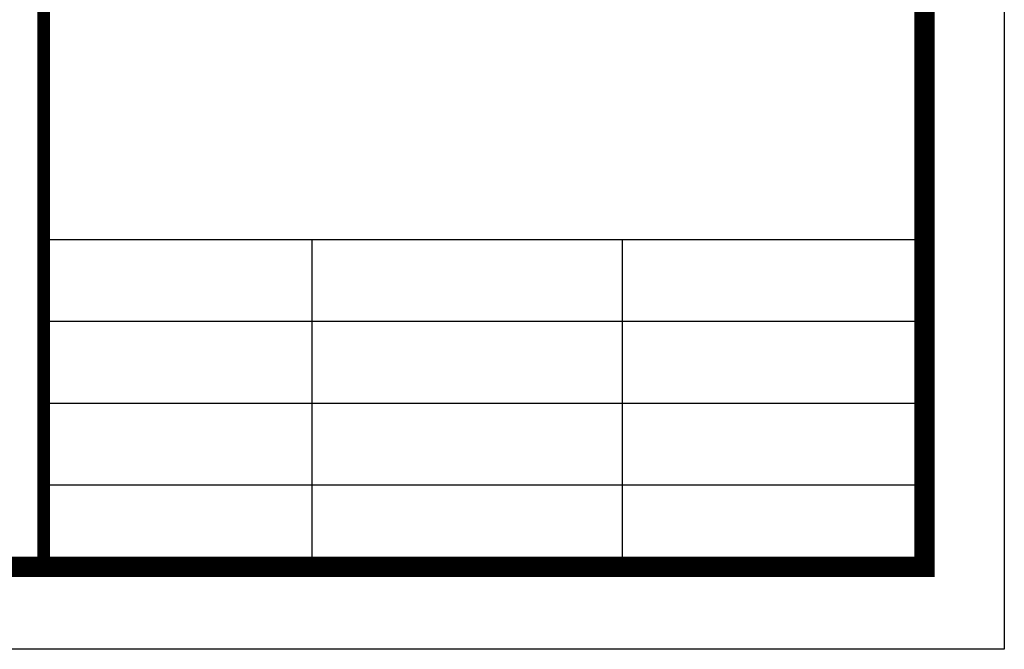
# Model space of a CAD drawing. Extents: x 491147 to 814927, y -517176 to -115407.
# Drawn here: x 577842 to 591031, y -361932 to -353498 of the extents above; entities that cross this region are included whole.
import ezdxf

# ---------------------------------------------------------------- set-up
doc = ezdxf.new("R2010")
doc.units = 0
doc.header["$LTSCALE"] = 1000
doc.header["$MEASUREMENT"] = 0
doc.layers.add('家具外线总', color=3, linetype='Continuous', lineweight=13)

# ---------------------------------------------------------------- blocks, each defined once
blk = doc.blocks.new('tuqian')
at = {"color": 13}
for p, q in [((300192.8, -120167.8), (300192.8, -91467.8)), ((300192.8, -117567.8), (293192.8, -117567.8)), ((295324.5, -117567.8), (295324.5, -120167.8)), ((297790.8, -117567.8), (297790.8, -120167.8)), ((300192.8, -118217.8), (293192.8, -118217.8)), ((300192.8, -118867.8), (293192.8, -118867.8)), ((300192.8, -119517.8), (293192.8, -119517.8))]:
    blk.add_line(p, q, dxfattribs=at)
at = {"color": 3}
blk.add_line((300192.8, -120167.8), (293192.8, -120167.8), dxfattribs=at)
at = {"color": 3, "const_width": 100}
for points in [[(293192.8, -91467.8), (293192.8, -120167.8)], [(300192.8, -91467.8), (300192.8, -120167.8)], [(293192.8, -120167.8), (300192.8, -120167.8)]]:
    blk.add_lwpolyline(points, dxfattribs=at)

msp = doc.modelspace()

# ---------------------------------------------------------------- linework, layer by layer
at = {"color": 1}
msp.add_lwpolyline([(493130.3, -291128.1), (591030.7, -291128.1), (591030.7, -361931.6), (493130.3, -361931.6)], close=True, dxfattribs=at)
at = {"layer": '家具外线总', "color": 8, "const_width": 272.8}
msp.add_lwpolyline([(494140.5, -292125.4), (589962.3, -292125.4), (589962.3, -360828.7), (494140.5, -360828.7)], close=True, dxfattribs=at)

# ---------------------------------------------------------------- block references
at = {"xscale": 1.68579788498994, "yscale": 1.68579788498994, "zscale": 1.68579788498994}
msp.add_blockref('tuqian', (83897.8, -158250), dxfattribs=at)

doc.saveas('drawing.dxf')
